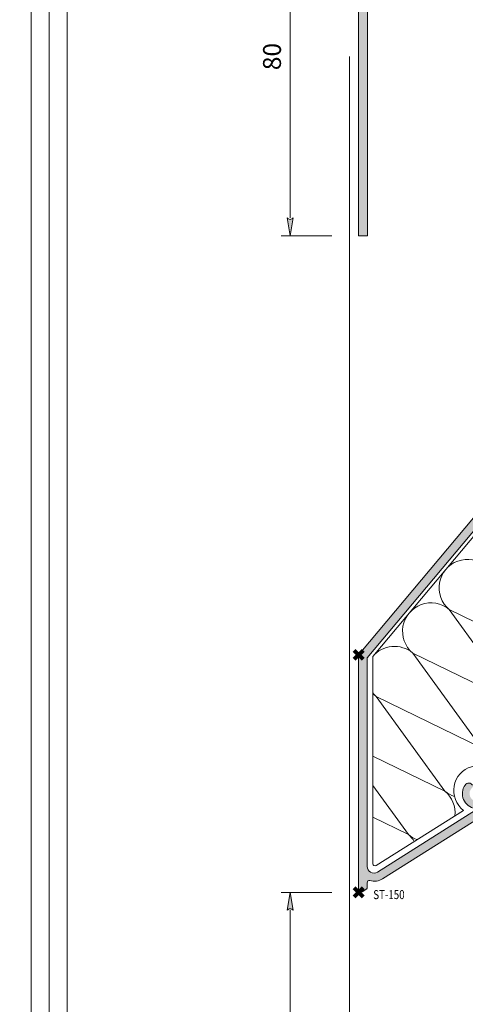
# Model space of a CAD drawing. Units: millimetres. Extents: x 11593 to 12709, y 776 to 1627.
# Drawn here: x 12144 to 12244, y 1259 to 1479 of the extents above; entities that cross this region are included whole.
import ezdxf

# ---------------------------------------------------------------- set-up
doc = ezdxf.new("R2010")
doc.units = ezdxf.units.MM
doc.header["$PDMODE"] = 3
doc.header["$PDSIZE"] = 1
doc.layers.get('0').update_dxf_attribs({"linetype": 'CONTINUOUS', "lineweight": 5})
doc.layers.get('Defpoints').update_dxf_attribs({"linetype": 'CONTINUOUS', "lineweight": 0})
for name, color, linetype, lineweight in [('00-Isolatie', 42, 'CONTINUOUS', 13), ('1-LIJN-18', 10, 'CONTINUOUS', 18), ("Storax block's", 7, 'CONTINUOUS', 20), ('Storax Hatch Shading Aluminium', 251, 'CONTINUOUS', 20), ('Storax profiel detail', 130, 'CONTINUOUS', 18), ('Storax profiel detail dun', 134, 'CONTINUOUS', 15), ('Storax-maatvoering-Detail', 22, 'CONTINUOUS', 5)]:
    doc.layers.add(name, color=color, linetype=linetype, lineweight=lineweight)
for name, color, linetype, lineweight, plot in [('2 Niet printen kader', 224, 'CONTINUOUS', 9, False), ('Storax Profiel nummer hidden', 163, 'CONTINUOUS', 0, False), ('Storax Vangpunt profiel', 1, 'CONTINUOUS', 100, False)]:
    doc.layers.add(name, color=color, linetype=linetype, lineweight=lineweight, plot=plot)
doc.styles.add('DOCU', font='arial.ttf', dxfattribs={"width": 0.9})
doc.styles.add('ST-2mmHidden', font='romans.shx', dxfattribs={"width": 0.8, "height": 2})
doc.dimstyles.new('DOCU-1op2', dxfattribs={"dimscale": 2, "dimtxt": 2, "dimasz": 2, "dimexe": 1, "dimexo": 3, "dimgap": 1, "dimtad": 1, "dimdec": 1, "dimzin": 9, "dimdsep": 46, "dimtxsty": 'DOCU', "dimblk": 'Pijl-VP', "dimcen": 4, "dimclrd": 256, "dimclre": 256, "dimclrt": 1, "dimadec": 1, "dimazin": 2, "dimtfac": 1, "dimtdec": 1, "dimtmove": 0, "dimatfit": 0, "dimfxl": 1, "dimtolj": 1, "dimtzin": 0, "dimlwd": -1, "dimlwe": -1, "dimarcsym": 0})

# ---------------------------------------------------------------- blocks, each defined once
blk = doc.blocks.new('H-80x20x2')
at = {"layer": 'Storax Hatch Shading Aluminium'}
h = blk.add_hatch(color=256, dxfattribs=at)
h.dxf.hatch_style = 1
h.paths.add_polyline_path([(0, 0), (0, -80), (2, -80), (2, -2), (20, -2), (20, 0)])
at = {"layer": 'Storax profiel detail'}
blk.add_lwpolyline([(0, 0), (0, -80), (2, -80), (2, -2), (20, -2), (20, 0), (0, 0)], close=True, dxfattribs=at)
blk = doc.blocks.new('Hidden kader A3-V')
at = {"layer": '2 Niet printen kader'}
for points in [[(0, 405.6999999999998), (279, 405.6999999999998), (279, 25.43883817952513), (87, 25.43883817952519), (87, 0), (8.000000000000014, 0), (8, 25.39999999999964), (0, 25.39999999999964)], [(2, 403.6999999999998), (277, 403.6999999999998), (277, 27.43883817952513), (85, 27.43883817952519), (85, 2), (9.999999999999986, 2), (10, 27.39999999999964), (2, 27.39999999999964)]]:
    blk.add_lwpolyline(points, close=True, dxfattribs=at)
blk = doc.blocks.new('Pijl-VP')
at = {"layer": 'Storax Hatch Shading Aluminium'}
h = blk.add_hatch(color=256, dxfattribs=at)
h.dxf.hatch_style = 1
edge = h.paths.add_edge_path()
edge.add_line((0, 0), (-0.9999999999946891, -0.1666666666655403))
edge.add_arc((-1.130487154237926, -1.819012934118946e-12), 0.2116711487172832, 308.0582062904189, 411.9417937123997)
edge.add_line((-1.000000000002888, 0.1666666666683217), (0, 0))
at = {"layer": '1-LIJN-18', "lineweight": -2}
blk.add_lwpolyline([(0, 0), (-0.9999999999946891, -0.1666666666655403, 0.4871039668681039), (-1.000000000002888, 0.1666666666683217)], format="xyb", close=True, dxfattribs=at)
blk = doc.blocks.new('*D24')
at = {"layer": 'Defpoints', "color": 0, "transparency": 16777216}
for p in [(12219.98830442033, 1284.264082679102), (12204.71091545363, 1114.264082679103), (12219.98830442033, 1114.264082679103)]:
    blk.add_point(p, dxfattribs=at)
at = {"layer": 'Storax-maatvoering-Detail', "transparency": 16777216}
for p, q in [((12213.98830442033, 1284.264082679102), (12202.71091545363, 1284.264082679102)), ((12204.71091545363, 1280.264082679102), (12204.71091545363, 1118.264082679103)), ((12213.98830442033, 1114.264082679103), (12202.71091545363, 1114.264082679103))]:
    blk.add_line(p, q, dxfattribs=at)
at = {"layer": 'Storax-maatvoering-Detail', "transparency": 16777216, "xscale": 4, "yscale": 4, "zscale": 4}
for p, rotation in [((12204.71091545363, 1284.264082679102), 90), ((12204.71091545363, 1114.264082679103), 270)]:
    blk.add_blockref('Pijl-VP', p, dxfattribs=dict(at, rotation=rotation))
at = {"layer": 'Storax-maatvoering-Detail', "color": 1, "transparency": 16777216, "insert": (12200.66862350274, 1199.264082679099), "char_height": 4, "attachment_point": 5, "rotation": 90, "style": 'DOCU'}
blk.add_mtext('\\A1;170', dxfattribs=at)
blk = doc.blocks.new('*D28')
at = {"layer": 'Defpoints', "color": 0, "transparency": 16777216}
for p in [(12204.71091545362, 1510.756699392695), (12219.98830442124, 1510.756699392695), (12219.98830442124, 1430.756699392695)]:
    blk.add_point(p, dxfattribs=at)
at = {"layer": 'Storax-maatvoering-Detail', "transparency": 16777216}
for p, q in [((12213.98830442124, 1510.756699392695), (12202.71091545362, 1510.756699392695)), ((12204.71091545362, 1434.756699392695), (12204.71091545362, 1506.756699392695)), ((12213.98830442124, 1430.756699392695), (12202.71091545362, 1430.756699392695))]:
    blk.add_line(p, q, dxfattribs=at)
at = {"layer": 'Storax-maatvoering-Detail', "transparency": 16777216, "xscale": 4, "yscale": 4, "zscale": 4}
for p, rotation in [((12204.71091545362, 1510.756699392695), 90), ((12204.71091545362, 1430.756699392695), 270)]:
    blk.add_blockref('Pijl-VP', p, dxfattribs=dict(at, rotation=rotation))
at = {"layer": 'Storax-maatvoering-Detail', "color": 1, "transparency": 16777216, "insert": (12200.66862350273, 1470.756699392692), "char_height": 4, "attachment_point": 5, "rotation": 90, "style": 'DOCU'}
blk.add_mtext('\\A1;80', dxfattribs=at)
blk = doc.blocks.new('lamel150')
at = {"layer": 'Storax Hatch Shading Aluminium'}
h = blk.add_hatch(color=256, dxfattribs=at)
h.dxf.hatch_style = 1
edge = h.paths.add_edge_path()
edge.add_line((-150.2852373253141, -119.6737329996619), (-150.2852373260199, -171.3633696550534))
edge.add_arc((-149.78523732602, -171.3633696550535), 0.4999999999998863, 179.9999999999902, 302.2651233070904)
edge.add_line((-149.5183184617932, -171.786163126999), (-148.4784697797974, -171.1296836693361))
edge.add_arc((-148.585237325483, -170.9605662805596), 0.199999999995736, 302.2651233061433, 359.9999999990148)
edge.add_line((-148.3852373254873, -170.9605662805631), (-148.3852373254582, -169.7673487437866))
edge.add_arc((-147.8852373254581, -169.7673487437869), 0.5000000000001137, 74.03798586136543, 179.9999999999642, ccw=False)
edge.add_arc((-146.7852373270862, -165.9215718387175), 3.499999999997843, 254.0379858614047, 302.2651233070952)
edge.add_line((-144.9168052774991, -168.8811261423349), (-120.859034475127, -153.6929236640746))
edge.add_arc((-121.9800937048796, -151.9171910819022), 2.100000000000472, 302.2651233070738, 319.9999999985273)
edge.add_line((-120.3714003743641, -153.2670450622856), (-113.7329580063694, -145.3556575214022))
edge.add_arc((-113.8861668949908, -145.2270999994607), 0.2000000000008332, 319.9999999986636, 409.9999999982361)
edge.add_line((-113.7576093730483, -145.0738911108403), (-114.9066760377042, -144.10970969628))
edge.add_arc((-115.0352335596474, -144.2629185849026), 0.2000000000028895, 49.99999999849357, 139.9999999989674)
edge.add_line((-115.1884424482711, -144.1343610629607), (-120.0821562064517, -149.9664620151049))
edge.add_arc((-120.235365094551, -149.8379044951026), 0.1999999983543779, 180.4861099610898, 320.000000328071, ccw=False)
edge.add_arc((-123.7852373051305, -149.8680231417114), 3.34999997971852, 0.486110464733305, 34.81566361005157)
edge.add_arc((-121.8559034069867, -148.5263187725789), 1.000000000000286, 34.81566345715099, 149.9999999986446)
edge.add_line((-122.7219288107596, -148.0263187725583), (-122.8153790887133, -148.1881794019479))
edge.add_arc((-122.6421740079579, -148.2881794019526), 0.2000000000010139, 149.9999999986089, 234.113157873532)
edge.add_arc((-123.7852373254536, -149.8680231449558), 1.750000000027341, -16.867133761160687, 54.11315787368869, ccw=False)
edge.add_arc((-121.727729937547, -150.4918527281152), 0.3999999999994262, 163.1328662387958, 220.7968402416761)
edge.add_line((-122.0305423733313, -150.7532042705517), (-121.5080280780536, -151.3586104028811))
edge.add_arc((-121.6594342959459, -151.4892861740995), 0.1999999999999286, -49.20315975834791, 40.79684024169228, ccw=False)
edge.add_line((-121.5287585247276, -151.6406923919918), (-122.3614927231353, -152.3594091336937))
edge.add_arc((-122.4921684943537, -152.2080029158017), 0.1999999999997242, 220.7968402417773, 310.79684024174287, ccw=False)
edge.add_line((-122.6435747122456, -152.3386786870202), (-123.1660890075233, -151.7332725546909))
edge.add_arc((-123.4689014433083, -151.9946240971277), 0.40000000000018, 40.79684024165238, 98.46081424455252)
edge.add_arc((-123.7852373254528, -149.8680231449552), 1.750000000026206, 125.88684214295799, 278.460814244598, ccw=False)
edge.add_arc((-124.9283006434047, -148.2881794022869), 0.1999999999982015, 305.8868421429477, 389.9999999987275)
edge.add_line((-124.7550955626472, -148.1881794022917), (-124.8485458408637, -148.0263187724255))
edge.add_arc((-125.7145712446641, -148.526318772398), 1.000000000000022, 29.99999999817721, 145.1843365593705)
edge.add_arc((-123.7852373256358, -149.8680231458615), 3.349999999337086, 145.1843365379994, 261.6896891405527)
edge.add_arc((-124.2983339917997, -153.3807474172021), 0.1999999999999841, -57.73487669293098, 81.6896891405824, ccw=False)
edge.add_line((-124.1915664461091, -153.5498648059803), (-146.0844807332065, -167.3713455143631))
edge.add_arc((-146.8852373258774, -166.102965098507), 1.500000000011022, 179.9999999992922, 302.265123306385, ccw=False)
edge.add_line((-148.3852373258884, -166.1029650984885), (-148.3852373247197, -119.6737330003067))
edge.add_arc((-148.1852373247264, -119.6737330003058), 0.1999999999932527, 139.9999999987699, 180.0000000002646, ccw=False)
edge.add_line((-148.3384462133423, -119.5451754783695), (-96.98535784260697, -58.34494792509818))
edge.add_arc((-96.83214895398545, -58.47350544703999), 0.2000000000011498, 49.99999999862513, 139.9999999985935, ccw=False)
edge.add_line((-96.70359143204372, -58.32029655841839), (-95.39565081547666, -59.41778904743811))
edge.add_arc((-95.52420833741913, -59.57099793605904), 0.2000000000011227, -25.000000001509875, 49.99999999833989, ccw=False)
edge.add_line((-95.34294678001301, -59.65552158841243), (-95.44321437078419, -59.87054613070964))
edge.add_arc((-95.17132203467699, -59.99733160923858), 0.2999999999994038, 154.9999999985292, 274.9999999985109)
edge.add_line((-95.14517531186051, -60.29619001866618), (-93.03226591840088, -60.11133439973369))
edge.add_arc((-93.05841264121825, -59.81247599030291), 0.3000000000026387, 274.9999999986284, 409.9999999984439)
edge.add_line((-92.86557635830435, -59.58266265737043), (-95.73941001748484, -57.17122989376426))
edge.add_arc((-95.61085249554309, -57.01802100514315), 0.2000000000008021, 139.9999999987251, 229.9999999985286, ccw=False)
edge.add_line((-95.76406138416463, -56.88946348320192), (-84.45433077916063, -43.41105140410278))
edge.add_arc((-84.30112189054216, -43.53960892604548), 0.1999999999993847, 59.08472028506043, 139.9999999978344, ccw=False)
edge.add_arc((-83.32495876955625, -41.90954587168872), 1.699999999987942, 239.0847202856646, 319.9999999985756)
edge.add_line((-82.02268321629039, -43.00228480818046), (-81.54023553694118, -42.4273260531069))
edge.add_arc((-81.38702664832161, -42.55588357504723), 0.1999999999987129, 19.999999998034696, 139.9999999985578, ccw=False)
edge.add_line((-81.19908812416328, -42.48747954638898), (-80.42781393228292, -44.60653797295859))
edge.add_arc((-80.23987540812381, -44.53813394429805), 0.2000000000002408, 199.999999998576, 334.9999999991379)
edge.add_line((-80.05861385071752, -44.62265759664902), (-79.54121749805985, -43.5130975378012))
edge.add_arc((-80.44752528508532, -43.0904792760378), 0.9999999999994617, 334.9999999985502, 379.99999999854)
edge.add_line((-79.5078326642912, -42.74845913273626), (-80.5004247114663, -40.02133489618123))
edge.add_arc((-80.97027102201513, -40.19234496741738), 0.500000000000541, 19.99999994794467, 140.0000001856794)
edge.add_line((-81.35329324461658, -39.87095116381502), (-83.17174988214141, -42.03810339445286))
edge.add_arc((-83.32495877076236, -41.90954587251361), 0.1999999999990701, 199.9999999979438, 319.9999999990502, ccw=False)
edge.add_line((-83.51289729492113, -41.97794990117168), (-84.06580047597039, -40.45886089597266))
edge.add_arc((-84.25373900012987, -40.52726492463092), 0.1999999999998055, 19.99999999792388, 139.9999999984796)
edge.add_line((-84.40694788875011, -40.39870740268967), (-149.793930655234, -118.3238790193306))
edge.add_arc((-148.1852373247201, -119.6737329997153), 2.100000000000108, 139.9999999984698, 179.999999999981)
at = {"layer": '00-Isolatie'}
for points in [[(-146.3778013146446, -165.9380837520997), (-126.8474020104615, -153.608110973242, -1.095146328078752), (-119.4782910921422, -145.4248827592464), (-13.00946004511934, -18.69944091568411), (-13.00946004513389, -8.130222703469343, -0.1763269807078056), (-12.30759337450581, -6.20185987441161), (-6.009460045148444, 1.303963147488531), (-6.009460045219384, 47.53537353969185, 0.7002075382098683), (-6.892482266779552, 47.85676734453349), (-28.18303557762556, 22.48367394791333, -1.509869610539794), (-33.94685339560237, 15.61462335626769), (-78.33561709001515, -37.28584524774575), (-77.22886108932289, -40.32663236848836, -0.1989123673795107), (-77.42917009180383, -44.91446279889439), (-85.63705185832077, -62.51632204997529, -0.4142135623721294), (-90.95275605342613, -64.45108015115781), (-98.26775374083809, -61.04004071016331), (-147.1352373252957, -119.2780398329278), (-147.1352373252375, -165.5094502251386, 0.5981401080284438), (-146.3589680319539, -165.926193884448)], [(-98.43734490428324, -110.5345192630857, -0.9992663151962563), (-106.5773916946273, -120.2391055471608), (-121.9164865742714, -99.10679631365292, 1.000004275072198), (-130.0643626642341, -108.8048759058956), (-106.5824763552155, -120.2365312626289)], [(-106.5852209942459, -120.2325988553284, -0.9992663151962563), (-114.72526778459, -129.9371851394035), (-130.0643626642341, -108.8048759058956, 1.000004275072198), (-138.2122387541967, -118.5029554981384), (-114.7303524451781, -129.9346108548716)], [(-114.7330970842086, -129.9306784475712, -0.9992663153525446), (-122.8731438745526, -139.6352647316462), (-138.2122387541967, -118.5029554981384, 0.4142148137218041), (-147.1352373143236, -119.2780398198456, 0.4142148137218041)], [(-147.1352373252812, -127.4259159229487, 0.04335235383417303), (-146.3601148441594, -128.2010350903811), (-122.8782285351408, -139.6326904471143)], [(-128.9035314365008, -150.5039550363257, -0.0963964343069159), (-131.0210199645153, -149.3333443238889), (-146.3601148441594, -128.2010350903811, 0.03773749272019068), (-147.1352373252812, -127.6437798925554)], [(-137.2056584882611, -160.1475072456132, -0.08984701995619233), (-139.1673154108786, -159.0295425650834), (-147.1352373252595, -148.052324472079)], [(-131.0272686205346, -149.3249562810084, -0.2494545042919523), (-128.8029945935773, -154.8427197971993, -0.2494545042919523)], [(-139.175144705896, -159.0230358795707, -0.08043252438869024), (-137.8530607588168, -160.5562266091345, -0.08043252438869024)]]:
    blk.add_lwpolyline(points, format="xyb", dxfattribs=at)
for points in [[(-147.1352373252666, -141.4883824772778), (-131.0261046251035, -149.330770039357)], [(-147.1352373252506, -155.1530817107184), (-139.1739807104649, -159.0288496379194)]]:
    blk.add_lwpolyline(points, dxfattribs=at)
at = {"layer": 'Storax profiel detail'}
for points in [[(-150.2852373253141, -119.6737329996619), (-150.2852373260199, -171.3633696550534, 0.5906042843212738), (-149.5183184617932, -171.786163126999), (-148.4784697797974, -171.1296836693361, 0.2573837627082655), (-148.3852373254873, -170.9605662805631), (-148.3852373254582, -169.7673487437866, -0.4983746791743142), (-147.7477373256612, -169.2866266306529, 0.2135926313532249), (-144.9168052774991, -168.8811261423349), (-120.859034475127, -153.6929236640746, 0.07753782831767193)], [(-124.8485458408637, -148.0263187724255, 0.5496656550775093), (-126.5355644022326, -147.9553807414124, 0.5571951105239916), (-124.2694271373627, -153.1828474582163, -0.6964722678902927)], [(-124.1915664461091, -153.5498648059803), (-146.0844807332065, -167.3713455143631, -0.590604284321251), (-148.3852373258884, -166.1029650984885), (-148.3852373247197, -119.6737330003067, -0.1763269807151836), (-148.3384462133423, -119.5451754783695), (-96.98535784260697, -58.34494792509818, -0.4142135623729392)], [(-84.40694788875011, -40.39870740268967), (-149.793930655234, -118.3238790193306, 0.1763269807152629), (-150.2852373247202, -119.6737329997146)]]:
    blk.add_lwpolyline(points, format="xyb", dxfattribs=at)
at = {"layer": 'Storax Vangpunt profiel'}
for p in [(-150.2852373253142, -118.9093955084324), (-150.2852373253142, -171.9093955084324)]:
    blk.add_point(p, dxfattribs=at)
at = {"layer": 'Storax Profiel nummer hidden', "style": 'ST-2mmHidden', "width": 0.8}
blk.add_text('ST-150', height=2, dxfattribs=at).set_placement((-147.0133941093651, -173.4154392858177))

msp = doc.modelspace()

# ---------------------------------------------------------------- linework, layer by layer
at = {"layer": 'Storax profiel detail dun'}
msp.add_line((12217.98830442124, 1470.756699392695), (12217.98830442124, 925.342199431533), dxfattribs=at)

# ---------------------------------------------------------------- block references
msp.add_blockref('lamel150', (12370.27354174564, 1456.173478187534))
at = {"layer": "Storax block's"}
msp.add_blockref('H-80x20x2', (12219.98830442124, 1510.756699392695), dxfattribs=at)
at = {"layer": 'Storax-maatvoering-Detail', "xscale": 2, "yscale": 2, "zscale": 2}
for p in [(11592.93191663342, 775.8426907233796), (12150.93191663342, 775.8426907233796)]:
    msp.add_blockref('Hidden kader A3-V', p, dxfattribs=at)

# ---------------------------------------------------------------- dimensions: what is measured, and where the dimension line sits
at = {"layer": 'Storax-maatvoering-Detail'}
for base, p1, p2, picture, middle in [((12204.71091545362, 1510.756699392695), (12219.98830442124, 1430.756699392695), (12219.98830442124, 1510.756699392695), '*D28', (12200.66862350273, 1470.756699392692)), ((12204.71091545363, 1114.264082679103), (12219.98830442032, 1284.264082679101), (12219.98830442032, 1114.264082679102), '*D24', (12200.66862350274, 1199.264082679099))]:
    dim = msp.add_linear_dim(base=base, p1=p1, p2=p2, angle=90, dimstyle='DOCU-1op2', dxfattribs=at)
    dim.commit()
    dim.dimension.update_dxf_attribs({"geometry": picture, "text_midpoint": middle})

doc.saveas('drawing.dxf')
